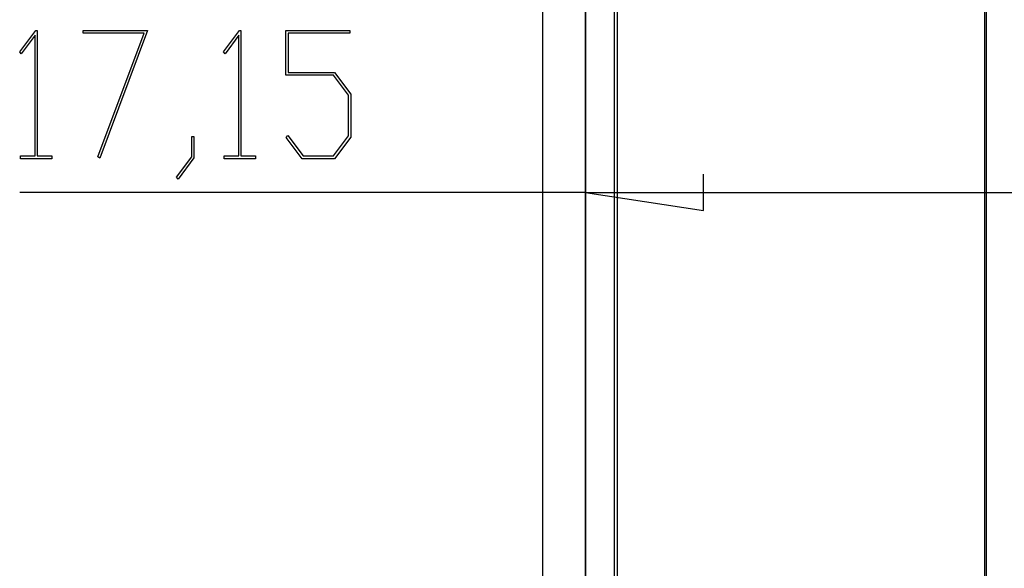
# Model space of a CAD drawing. Units: millimetres. Extents: x 0 to 841, y 0 to 594.
# Drawn here: x 222 to 249, y 461 to 476 of the extents above; entities that cross this region are included whole.
import ezdxf

# ---------------------------------------------------------------- set-up
doc = ezdxf.new("R2010")
doc.units = ezdxf.units.MM
doc.layers.add('LAYER_1', color=179, linetype='Continuous')
doc.layers.add('SLD-0', color=179, linetype='Continuous')

msp = doc.modelspace()

# ---------------------------------------------------------------- linework, layer by layer
at = {"layer": 'LAYER_1'}
for p, q in [((221.82, 474.96), (222.267, 475.553)), ((222.251, 475.422), (221.863, 474.903)), ((222.251, 472.055), (222.251, 475.422)), ((222.267, 475.553), (222.308, 475.553)), ((222.308, 475.553), (222.308, 472.055)), ((223.593, 475.477), (223.593, 475.553)), ((223.593, 475.553), (225.389, 475.553)), ((225.295, 475.477), (223.593, 475.477)), ((224.005, 472.035), (225.295, 475.477)), ((225.389, 475.553), (224.055, 471.997)), ((227.509, 474.96), (227.955, 475.553)), ((227.939, 475.422), (227.551, 474.903)), ((227.939, 472.055), (227.939, 475.422)), ((227.955, 475.553), (227.996, 475.553)), ((227.996, 475.553), (227.996, 472.055)), ((229.252, 474.309), (229.252, 475.553)), ((229.252, 475.553), (231.03, 475.553)), ((231.03, 475.477), (229.311, 475.477)), ((229.311, 475.477), (229.311, 474.387)), ((231.03, 475.553), (231.03, 475.477)), ((221.863, 474.903), (221.82, 474.96)), ((227.551, 474.903), (227.509, 474.96)), ((229.311, 474.387), (230.605, 474.387)), ((230.605, 474.387), (231.06, 473.78)), ((230.581, 474.309), (229.252, 474.309)), ((231.001, 473.752), (230.581, 474.309)), ((231.06, 473.78), (231.06, 472.584)), ((231.001, 472.613), (231.001, 473.752)), ((226.627, 472.032), (226.627, 472.599)), ((226.627, 472.599), (226.684, 472.599)), ((226.684, 472.599), (226.684, 472.003)), ((229.26, 472.57), (229.302, 472.627)), ((229.708, 471.979), (229.26, 472.57)), ((229.302, 472.627), (229.729, 472.055)), ((230.581, 472.055), (231.001, 472.613)), ((231.06, 472.584), (230.605, 471.979)), ((221.842, 471.979), (221.842, 472.055)), ((221.842, 472.055), (222.251, 472.055)), ((222.717, 471.979), (221.842, 471.979)), ((222.308, 472.055), (222.717, 472.055)), ((222.717, 472.055), (222.717, 471.979)), ((224.055, 471.997), (224.005, 472.035)), ((226.196, 471.465), (226.627, 472.032)), ((226.684, 472.003), (226.239, 471.405)), ((227.53, 471.979), (227.53, 472.055)), ((227.53, 472.055), (227.939, 472.055)), ((228.405, 471.979), (227.53, 471.979)), ((227.996, 472.055), (228.405, 472.055)), ((228.405, 472.055), (228.405, 471.979)), ((230.605, 471.979), (229.708, 471.979)), ((229.729, 472.055), (230.581, 472.055)), ((226.239, 471.405), (226.196, 471.465)), ((240.91, 470.533), (240.91, 471.549)), ((237.608, 471.041), (221.821, 471.041)), ((237.608, 471.041), (240.91, 470.533)), ((237.608, 471.041), (254.758, 471.041))]:
    msp.add_line(p, q, dxfattribs=at)
at = {"layer": 'SLD-0'}
for p, q in [((236.408, 483.77), (236.408, 436.1)), ((237.608, 483.827), (237.608, 436.043)), ((248.758, 436.956), (248.758, 482.914)), ((238.508, 437.135), (238.508, 482.735)), ((248.808, 438.529), (248.808, 481.34)), ((237.609, 441.931), (237.609, 477.939)), ((238.408, 477.939), (238.408, 441.931))]:
    msp.add_line(p, q, dxfattribs=at)

doc.saveas('drawing.dxf')
